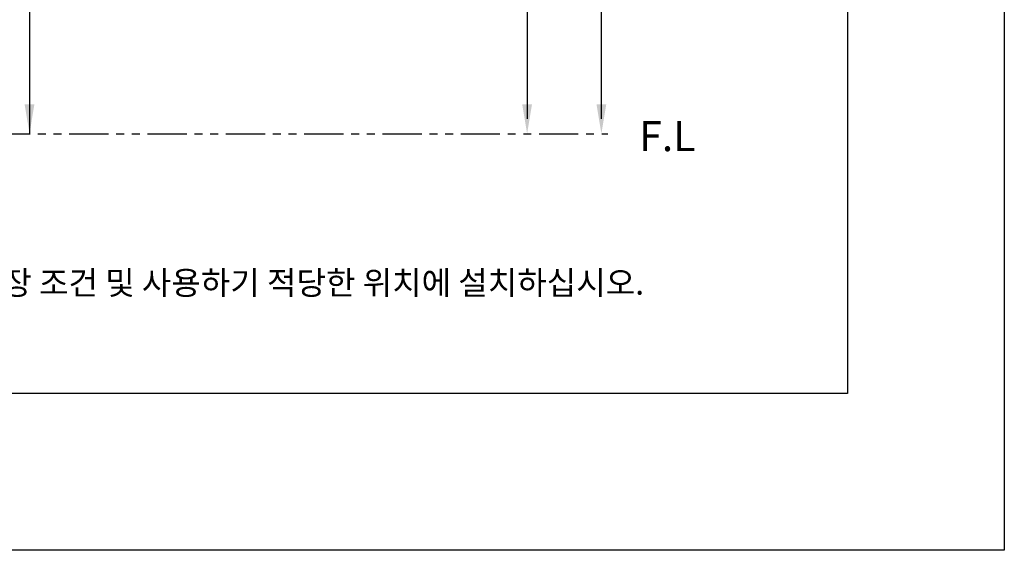
# Model space of a CAD drawing. Extents: x -286 to -76, y -655 to -358.
# Drawn here: x -202 to -76, y -655 to -587 of the extents above; entities that cross this region are included whole.
import ezdxf

# ---------------------------------------------------------------- set-up
doc = ezdxf.new("R2010")
doc.units = 0
doc.header["$LTSCALE"] = 4
doc.header["$MEASUREMENT"] = 0
doc.linetypes.add('PHANTOM', pattern=[2.5, 1.25, -0.25, 0.25, -0.25, 0.25, -0.25])
doc.layers.get('0').update_dxf_attribs({"linetype": 'CONTINUOUS'})
doc.layers.add('3', color=6, linetype='PHANTOM')
doc.layers.add('5', color=2, linetype='CONTINUOUS')
doc.styles.get("Standard").update_dxf_attribs({"font": 'GULIM.TTC'})

msp = doc.modelspace()

# ---------------------------------------------------------------- linework, layer by layer
at = {"layer": '3', "color": 0, "linetype": 'BYBLOCK'}
for p, q in [((-75.85, -357.74), (-75.85, -654.74)), ((-75.85, -654.74), (-285.85, -654.74))]:
    msp.add_line(p, q, dxfattribs=at)
at = {"layer": '3', "color": 2}
msp.add_line((-235.24, -601.55), (-126.45, -601.55), dxfattribs=at)
at = {"layer": '5', "color": 2}
for p, q in [((-127.29, -599.67), (-127.29, -456.35)), ((-200.31, -509.34), (-200.31, -601.55)), ((-136.78, -551.61), (-136.78, -599.67))]:
    msp.add_line(p, q, dxfattribs=at)
at = {"layer": '5'}
msp.add_lwpolyline([(-265.85, -634.74), (-265.85, -377.74), (-95.85, -377.74), (-95.85, -634.74)], close=True, dxfattribs=at)
at = {"layer": '5', "color": 2}
for points in [[(-200.94, -597.8), (-199.69, -597.8), (-200.31, -601.55)], [(-137.4, -597.8), (-136.15, -597.8), (-136.78, -601.55)], [(-127.92, -597.8), (-126.67, -597.8), (-127.29, -601.55)]]:
    msp.add_solid(points, dxfattribs=at)

# ---------------------------------------------------------------- texts
at = {"color": 2}
msp.add_text('F.L', height=3.84, dxfattribs=at).set_placement((-122.47, -603.78))
at = {"layer": '5', "color": 2}
msp.add_text('L: 참고치수이므로 설치현장 조건 및 사용하기 적당한 위치에 설치하십시오.', height=3, dxfattribs=at).set_placement((-246.63, -622.1))

doc.saveas('drawing.dxf')
